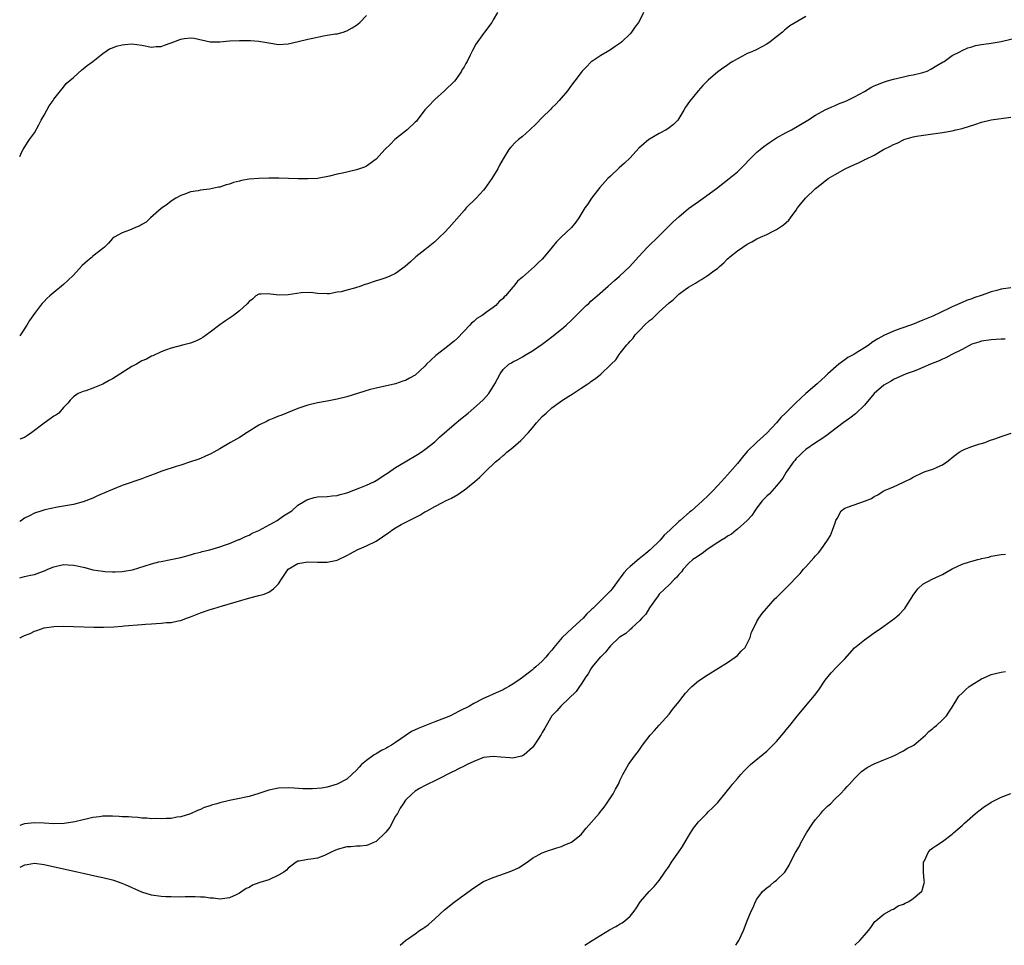
# Model space of a CAD drawing. Units: inches. Extents: x 2577000 to 2580000, y 1533000 to 1536000.
# Drawn here: x 2577000 to 2577202, y 1533000 to 1533190 of the extents above; entities that cross this region are included whole.
import ezdxf

# ---------------------------------------------------------------- set-up
doc = ezdxf.new("R2010")
doc.units = ezdxf.units.IN
doc.header["$MEASUREMENT"] = 0
doc.layers.add('LD25771533_10ft', color=122, linetype='Continuous')

msp = doc.modelspace()

# ---------------------------------------------------------------- linework, layer by layer
at = {"layer": 'LD25771533_10ft'}
for points, elevation in [([(2577127.77, 1533191), (2577127, 1533189.45), (2577126.76, 1533189), (2577126, 1533188), (2577125.34, 1533187), (2577125, 1533186.63), (2577123.3, 1533185), (2577123, 1533184.76), (2577121.94, 1533184.06), (2577121, 1533183.4), (2577120.35, 1533183), (2577119, 1533182.23), (2577117.21, 1533181), (2577117, 1533180.83), (2577116.08, 1533179.92), (2577115.21, 1533179), (2577115, 1533178.75), (2577113.67, 1533177), (2577113, 1533176.15), (2577112.18, 1533175), (2577110.5, 1533173), (2577109.78, 1533172.22), (2577109, 1533171.5), (2577108.76, 1533171.24), (2577107, 1533169.54), (2577105.79, 1533168.21), (2577104.51, 1533167), (2577103, 1533165.62), (2577102.18, 1533165), (2577101.56, 1533164.44), (2577100.57, 1533163.43), (2577100.21, 1533163), (2577099, 1533161.05), (2577098.27, 1533159.73), (2577097.9, 1533159), (2577096.7, 1533157), (2577095.3, 1533155), (2577095, 1533154.63), (2577093.47, 1533153), (2577091.45, 1533151), (2577091, 1533150.51), (2577087.99, 1533147), (2577087, 1533145.95), (2577086.01, 1533145), (2577085, 1533144.08), (2577083.66, 1533143), (2577083, 1533142.44), (2577081.15, 1533141), (2577080.01, 1533139.99), (2577078.97, 1533139.03), (2577077, 1533137.56), (2577075.8, 1533137), (2577075, 1533136.66), (2577073.73, 1533136.27), (2577073, 1533136.08), (2577071, 1533135.42), (2577070.68, 1533135.32), (2577069.88, 1533135), (2577068.54, 1533134.54), (2577067, 1533134.15), (2577065.81, 1533133.81), (2577065, 1533133.72), (2577063.44, 1533133.44), (2577063, 1533133.42), (2577061, 1533133.48), (2577059.66, 1533133.66), (2577057.63, 1533133.63), (2577055, 1533133.22), (2577053.11, 1533133.11), (2577051.34, 1533133.34), (2577051, 1533133.43), (2577049.36, 1533133.36), (2577049, 1533133.36), (2577048.38, 1533133), (2577047.65, 1533132.35), (2577047, 1533131.87), (2577046.62, 1533131.38), (2577045, 1533129.96), (2577043.79, 1533129), (2577042.15, 1533127.85), (2577041, 1533127.07), (2577039, 1533125.57), (2577037.51, 1533124.49), (2577037, 1533124.18), (2577036.22, 1533123.78), (2577035, 1533123.33), (2577034.74, 1533123.26), (2577033.65, 1533123), (2577031, 1533122.27), (2577029.89, 1533121.89), (2577029, 1533121.54), (2577027.28, 1533120.72), (2577027, 1533120.66), (2577025.97, 1533120.03), (2577025, 1533119.66), (2577023.89, 1533119), (2577023, 1533118.52), (2577019, 1533115.99), (2577018.32, 1533115.68), (2577017, 1533114.93), (2577015, 1533114.09), (2577013.54, 1533113.54), (2577013, 1533113.41), (2577011.99, 1533113), (2577011, 1533112.33), (2577010.35, 1533111.65), (2577009.87, 1533111), (2577009, 1533110.12), (2577008.03, 1533109), (2577007.42, 1533108.58), (2577007, 1533108.39), (2577006.22, 1533107.78), (2577005, 1533106.95), (2577002.5, 1533105), (2577001.63, 1533104.37), (2577001, 1533103.97), (2577000, 1533103.65)], 7470), ([(2577097.84, 1533191), (2577097, 1533189.49), (2577096.7, 1533189), (2577095.21, 1533187), (2577095, 1533186.75), (2577093.44, 1533184.56), (2577092.74, 1533183.26), (2577092.27, 1533182.27), (2577091.63, 1533181), (2577091.39, 1533180.61), (2577091, 1533179.9), (2577090.65, 1533179.35), (2577090.46, 1533179), (2577089.32, 1533177.32), (2577089.07, 1533176.93), (2577087.03, 1533175), (2577085, 1533173.22), (2577084.79, 1533173), (2577083.96, 1533172.04), (2577083, 1533171.08), (2577081.4, 1533169), (2577081.24, 1533168.76), (2577081, 1533168.56), (2577079.37, 1533167), (2577077.76, 1533165.76), (2577076.8, 1533165), (2577075.92, 1533164.08), (2577074.79, 1533163), (2577073.01, 1533160.99), (2577071, 1533159.54), (2577070.63, 1533159.37), (2577069, 1533158.78), (2577067, 1533158.36), (2577066.13, 1533158.13), (2577065, 1533157.9), (2577063.48, 1533157.48), (2577061, 1533157), (2577059, 1533156.93), (2577057.02, 1533156.98), (2577055.05, 1533157.05), (2577053.08, 1533157.08), (2577051, 1533157.07), (2577049, 1533157.04), (2577047, 1533156.9), (2577045.4, 1533156.6), (2577045, 1533156.51), (2577043.81, 1533156.19), (2577043, 1533155.88), (2577042.28, 1533155.72), (2577041, 1533155.27), (2577040.75, 1533155.25), (2577038.87, 1533154.87), (2577037, 1533154.65), (2577036.54, 1533154.53), (2577035, 1533154.27), (2577033.84, 1533153.84), (2577033, 1533153.58), (2577031.97, 1533153), (2577031, 1533152.42), (2577030.24, 1533151.76), (2577029, 1533150.9), (2577026.78, 1533149), (2577025.88, 1533148.12), (2577025, 1533147.61), (2577024.64, 1533147.36), (2577023.71, 1533147), (2577023, 1533146.66), (2577022.47, 1533146.47), (2577021, 1533145.89), (2577019.38, 1533145), (2577019, 1533144.71), (2577018.22, 1533143.78), (2577017.4, 1533143), (2577017, 1533142.72), (2577015, 1533141.11), (2577014.89, 1533141), (2577013.86, 1533140.14), (2577012.8, 1533139.2), (2577011, 1533137.24), (2577009.89, 1533136.11), (2577009, 1533135.29), (2577007, 1533133.71), (2577006.16, 1533133), (2577005.56, 1533132.44), (2577005, 1533131.85), (2577004.59, 1533131.41), (2577004.26, 1533131), (2577003, 1533129.35), (2577002.03, 1533127.97), (2577001.46, 1533127), (2577000.17, 1533125), (2577000, 1533124.78)], 7460), ([(2577000, 1533161.56), (2577000.47, 1533162.47), (2577000.72, 1533163), (2577001.58, 1533164.42), (2577002.02, 1533165), (2577003, 1533166.37), (2577003.95, 1533168.05), (2577004.43, 1533169), (2577005, 1533170.02), (2577005.58, 1533171), (2577006.06, 1533171.94), (2577006.85, 1533173), (2577007, 1533173.26), (2577008.36, 1533175), (2577009, 1533175.74), (2577009.53, 1533176.47), (2577011, 1533177.73), (2577012.71, 1533179.29), (2577013, 1533179.47), (2577013.8, 1533180.2), (2577014.99, 1533181), (2577017, 1533182.61), (2577018.42, 1533183.58), (2577019, 1533183.78), (2577019.86, 1533184.14), (2577021, 1533184.4), (2577021.52, 1533184.48), (2577023, 1533184.58), (2577025, 1533184.33), (2577027, 1533183.95), (2577027.97, 1533184.03), (2577029, 1533184.06), (2577029.66, 1533184.34), (2577031, 1533184.78), (2577033, 1533185.55), (2577033.68, 1533185.68), (2577035, 1533185.83), (2577035.75, 1533185.75), (2577039, 1533185.01), (2577041.02, 1533185.02), (2577043, 1533185.22), (2577045, 1533185.32), (2577045.3, 1533185.3), (2577047, 1533185.31), (2577047.27, 1533185.27), (2577049, 1533185.16), (2577051, 1533184.82), (2577053, 1533184.49), (2577055, 1533184.58), (2577057.06, 1533185.06), (2577059, 1533185.55), (2577059.7, 1533185.7), (2577062.23, 1533186.23), (2577063, 1533186.35), (2577064.66, 1533186.66), (2577065, 1533186.68), (2577066.23, 1533187), (2577066.82, 1533187.18), (2577067, 1533187.25), (2577068.12, 1533187.88), (2577069, 1533188.42), (2577069.66, 1533189), (2577071, 1533190.41)], 7450), ([(2577161, 1533190.21), (2577157.73, 1533188.27), (2577157, 1533187.65), (2577156.61, 1533187.39), (2577156.21, 1533187), (2577155, 1533186.06), (2577153.69, 1533185), (2577153, 1533184.53), (2577151, 1533183.48), (2577149.95, 1533183), (2577149, 1533182.6), (2577148.06, 1533182.06), (2577147, 1533181.53), (2577146.06, 1533181), (2577145.41, 1533180.59), (2577145, 1533180.21), (2577144.25, 1533179.75), (2577143, 1533178.86), (2577141, 1533177.17), (2577140.86, 1533177), (2577139.94, 1533176.06), (2577138.99, 1533175.01), (2577137.18, 1533172.82), (2577136.39, 1533171.61), (2577136.04, 1533171), (2577135, 1533169.32), (2577134.77, 1533169), (2577133.9, 1533168.1), (2577132.76, 1533167.23), (2577132.38, 1533167), (2577131, 1533166.27), (2577129, 1533165.1), (2577128.87, 1533165), (2577127.85, 1533164.15), (2577126.79, 1533163.21), (2577125, 1533161.27), (2577123.86, 1533160.14), (2577122.79, 1533159.21), (2577121, 1533157.54), (2577120.46, 1533157), (2577118.82, 1533155.18), (2577117.12, 1533153), (2577116.28, 1533151.72), (2577115.78, 1533151), (2577114.54, 1533149), (2577113.9, 1533148.1), (2577113, 1533147), (2577110.9, 1533145), (2577109.94, 1533144.06), (2577109.03, 1533143), (2577107.44, 1533141), (2577107, 1533140.52), (2577106.21, 1533139.79), (2577105.43, 1533139), (2577103, 1533136.8), (2577101.97, 1533136.03), (2577101.23, 1533135), (2577101, 1533134.77), (2577099.51, 1533133), (2577099.23, 1533132.77), (2577099, 1533132.48), (2577098.19, 1533131.81), (2577097.55, 1533131), (2577097, 1533130.59), (2577095.63, 1533129.63), (2577095, 1533129.21), (2577094.72, 1533129), (2577093.66, 1533128.34), (2577093, 1533127.76), (2577092.57, 1533127.43), (2577092.19, 1533127), (2577089.65, 1533124.35), (2577089, 1533123.73), (2577087, 1533122.12), (2577085.23, 1533120.77), (2577084.18, 1533119.82), (2577083.34, 1533119), (2577083, 1533118.63), (2577081, 1533116.78), (2577079.84, 1533116.16), (2577079, 1533115.66), (2577078.47, 1533115.53), (2577077, 1533115), (2577073, 1533114.1), (2577071.79, 1533113.79), (2577067, 1533112.34), (2577065, 1533111.81), (2577063, 1533111.43), (2577061, 1533111.11), (2577059, 1533110.61), (2577057, 1533109.9), (2577054.63, 1533109), (2577053.47, 1533108.53), (2577053, 1533108.36), (2577052.06, 1533107.94), (2577051, 1533107.53), (2577050.66, 1533107.34), (2577049, 1533106.49), (2577046.58, 1533105), (2577045, 1533103.99), (2577043.2, 1533103), (2577041, 1533101.7), (2577039.77, 1533101), (2577039.27, 1533100.73), (2577037.91, 1533100.09), (2577037, 1533099.71), (2577036.49, 1533099.51), (2577035, 1533098.98), (2577033, 1533098.32), (2577032.07, 1533098.07), (2577029.1, 1533097.1), (2577027.52, 1533096.48), (2577026.05, 1533095.95), (2577025, 1533095.55), (2577021, 1533094.13), (2577019, 1533093.34), (2577018.2, 1533093), (2577015.97, 1533092.03), (2577015, 1533091.57), (2577013, 1533090.8), (2577011, 1533090.29), (2577007.71, 1533089.71), (2577005.18, 1533089.18), (2577004.55, 1533089), (2577003, 1533088.49), (2577002.02, 1533087.98), (2577001, 1533087.46), (2577000.35, 1533087), (2577000, 1533086.77)], 7480), ([(2577000, 1533075.28), (2577001, 1533075.51), (2577002.19, 1533075.81), (2577003, 1533075.96), (2577005.23, 1533076.77), (2577005.74, 1533077), (2577007, 1533077.52), (2577009, 1533077.97), (2577009.94, 1533077.94), (2577011, 1533077.86), (2577011.74, 1533077.74), (2577013, 1533077.41), (2577013.36, 1533077.36), (2577015, 1533076.92), (2577017, 1533076.61), (2577017.44, 1533076.56), (2577019, 1533076.48), (2577019.53, 1533076.47), (2577021, 1533076.55), (2577021.41, 1533076.59), (2577023.09, 1533076.91), (2577027, 1533078.12), (2577028.5, 1533078.5), (2577029, 1533078.62), (2577030.98, 1533079.02), (2577033, 1533079.44), (2577035, 1533079.96), (2577035.79, 1533080.21), (2577037, 1533080.52), (2577037.37, 1533080.63), (2577038.91, 1533081), (2577041, 1533081.63), (2577041.93, 1533081.93), (2577043, 1533082.31), (2577044.91, 1533083.09), (2577045, 1533083.12), (2577046.25, 1533083.75), (2577047, 1533083.99), (2577047.63, 1533084.37), (2577049, 1533084.93), (2577052.73, 1533087), (2577054.05, 1533087.95), (2577055.71, 1533089), (2577057, 1533090.11), (2577058.49, 1533091), (2577058.79, 1533091.21), (2577059, 1533091.3), (2577060.3, 1533091.7), (2577061, 1533091.82), (2577063, 1533091.92), (2577063.98, 1533092.02), (2577065, 1533092.08), (2577065.67, 1533092.33), (2577067, 1533092.63), (2577067.24, 1533092.76), (2577069.68, 1533093.68), (2577071, 1533094.25), (2577072.68, 1533095), (2577073, 1533095.17), (2577075, 1533096.45), (2577075.31, 1533096.69), (2577077, 1533097.83), (2577078.97, 1533099.03), (2577081.49, 1533100.51), (2577082.26, 1533101), (2577083, 1533101.5), (2577085, 1533103.11), (2577085.97, 1533104.03), (2577089, 1533106.66), (2577090.27, 1533107.73), (2577091.84, 1533109), (2577093, 1533110), (2577094.2, 1533111), (2577095, 1533111.79), (2577096.09, 1533113), (2577097.32, 1533115), (2577098.41, 1533117), (2577099, 1533117.89), (2577100.19, 1533119), (2577100.71, 1533119.29), (2577101, 1533119.5), (2577102.01, 1533119.99), (2577103, 1533120.53), (2577103.76, 1533121), (2577105, 1533121.72), (2577107, 1533123.12), (2577108.07, 1533123.93), (2577109, 1533124.59), (2577111, 1533126.17), (2577111.92, 1533127), (2577113, 1533128.02), (2577115, 1533130.02), (2577116.03, 1533131), (2577116.54, 1533131.46), (2577117, 1533131.89), (2577118.29, 1533133), (2577120.56, 1533135), (2577121.83, 1533136.17), (2577122.83, 1533137), (2577124.96, 1533139), (2577126.73, 1533141), (2577128.58, 1533143), (2577131, 1533145.32), (2577133.86, 1533148.14), (2577135, 1533149.21), (2577137, 1533150.88), (2577139, 1533152.32), (2577140, 1533153), (2577142.74, 1533155), (2577145.31, 1533157), (2577147, 1533158.42), (2577147.62, 1533159), (2577148.31, 1533159.69), (2577149.56, 1533161), (2577151, 1533162.4), (2577151.69, 1533163), (2577152.41, 1533163.59), (2577153.57, 1533164.43), (2577155, 1533165.34), (2577157, 1533166.46), (2577158.05, 1533167), (2577161.44, 1533169), (2577163, 1533170), (2577165, 1533171.07), (2577166.32, 1533171.68), (2577167, 1533171.96), (2577167.71, 1533172.29), (2577169, 1533172.8), (2577169.46, 1533173), (2577171, 1533173.75), (2577173, 1533174.87), (2577174.31, 1533175.69), (2577175, 1533175.99), (2577176.59, 1533176.59), (2577177.15, 1533176.85), (2577177.74, 1533177), (2577179, 1533177.37), (2577181, 1533177.87), (2577182.13, 1533178.13), (2577183, 1533178.29), (2577184.68, 1533178.68), (2577185, 1533178.74), (2577185.83, 1533179), (2577186.6, 1533179.4), (2577187.84, 1533180.16), (2577189.11, 1533180.89), (2577189.33, 1533181), (2577191, 1533182.19), (2577192.54, 1533183), (2577193, 1533183.21), (2577194.19, 1533183.81), (2577195, 1533183.98), (2577195.74, 1533184.26), (2577197, 1533184.44), (2577197.45, 1533184.55), (2577199, 1533184.72), (2577201, 1533185.07), (2577205, 1533186.03)], 7490), ([(2577000, 1533062.93), (2577000.15, 1533063), (2577001, 1533063.45), (2577002.12, 1533063.88), (2577003, 1533064.35), (2577003.52, 1533064.48), (2577005, 1533065.03), (2577007, 1533065.29), (2577009, 1533065.34), (2577011, 1533065.32), (2577015.16, 1533065.16), (2577017.16, 1533065.16), (2577019.25, 1533065.25), (2577021, 1533065.38), (2577021.39, 1533065.39), (2577025, 1533065.67), (2577025.75, 1533065.75), (2577027, 1533065.84), (2577027.93, 1533065.93), (2577029, 1533065.96), (2577030.08, 1533066.08), (2577031, 1533066.11), (2577032.43, 1533066.43), (2577033, 1533066.52), (2577034.19, 1533067), (2577035, 1533067.28), (2577037, 1533068.06), (2577039, 1533068.76), (2577039.75, 1533069), (2577041.53, 1533069.53), (2577044.36, 1533070.36), (2577047.13, 1533071.13), (2577049, 1533071.61), (2577050.08, 1533071.92), (2577051, 1533072.35), (2577051.99, 1533073), (2577053, 1533074.05), (2577053.63, 1533075), (2577054.2, 1533075.8), (2577055, 1533077.03), (2577057, 1533078.16), (2577059, 1533078.5), (2577061, 1533078.47), (2577063, 1533078.48), (2577065, 1533078.89), (2577067, 1533079.81), (2577067.75, 1533080.25), (2577069.15, 1533081), (2577071, 1533081.82), (2577073, 1533082.79), (2577074.34, 1533083.66), (2577075, 1533084.15), (2577075.52, 1533084.48), (2577076.23, 1533085), (2577077, 1533085.52), (2577078.16, 1533086.16), (2577081, 1533087.63), (2577081.93, 1533088.07), (2577083, 1533088.75), (2577083.18, 1533088.82), (2577083.46, 1533089), (2577085, 1533089.83), (2577086.76, 1533090.76), (2577087.23, 1533091), (2577088.44, 1533091.56), (2577089.71, 1533092.29), (2577090.67, 1533093), (2577091, 1533093.22), (2577093.23, 1533095), (2577094.2, 1533095.8), (2577095, 1533096.63), (2577095.41, 1533097), (2577097.47, 1533099), (2577098.31, 1533099.69), (2577099, 1533100.3), (2577099.39, 1533100.61), (2577099.78, 1533101), (2577101, 1533101.95), (2577102.64, 1533103.36), (2577104.19, 1533105), (2577105, 1533105.98), (2577105.86, 1533107), (2577107, 1533108.28), (2577107.4, 1533108.6), (2577107.8, 1533109), (2577109, 1533110.05), (2577110.71, 1533111.29), (2577111, 1533111.52), (2577112.48, 1533112.48), (2577113.13, 1533112.87), (2577115, 1533114.06), (2577116.36, 1533115), (2577116.75, 1533115.25), (2577117, 1533115.47), (2577117.95, 1533116.05), (2577119.02, 1533116.98), (2577121, 1533118.85), (2577121.12, 1533119), (2577122.08, 1533119.92), (2577122.78, 1533121), (2577123, 1533121.25), (2577124.38, 1533123), (2577124.68, 1533123.32), (2577125, 1533123.73), (2577125.64, 1533124.36), (2577126.08, 1533125), (2577127, 1533126), (2577128, 1533127), (2577129, 1533127.93), (2577129.62, 1533128.38), (2577130.19, 1533129), (2577131, 1533129.71), (2577133, 1533131.56), (2577133.84, 1533132.16), (2577134.63, 1533133), (2577135, 1533133.33), (2577136.32, 1533134.32), (2577137, 1533134.8), (2577138.41, 1533135.59), (2577139, 1533136.03), (2577139.67, 1533136.33), (2577140.64, 1533137), (2577141, 1533137.22), (2577141.91, 1533137.91), (2577143, 1533138.69), (2577143.33, 1533139), (2577144.24, 1533139.76), (2577145, 1533140.55), (2577145.25, 1533140.75), (2577145.48, 1533141), (2577147, 1533142.24), (2577148.09, 1533143), (2577149, 1533143.57), (2577149.93, 1533144.07), (2577151, 1533144.66), (2577151.7, 1533145), (2577153, 1533145.59), (2577154.19, 1533146.19), (2577155, 1533146.57), (2577156.46, 1533147.54), (2577157.5, 1533148.5), (2577157.85, 1533149), (2577159, 1533150.53), (2577159.33, 1533151), (2577160.96, 1533153), (2577163, 1533155), (2577164.15, 1533155.85), (2577165, 1533156.57), (2577165.27, 1533156.73), (2577165.62, 1533157), (2577167, 1533157.82), (2577169.07, 1533159), (2577171, 1533159.92), (2577171.77, 1533160.23), (2577173, 1533160.86), (2577173.1, 1533160.9), (2577173.27, 1533161), (2577175, 1533161.84), (2577176.95, 1533162.95), (2577178.38, 1533163.62), (2577179, 1533164.02), (2577179.72, 1533164.28), (2577181, 1533164.98), (2577181.07, 1533165), (2577183, 1533165.54), (2577183.68, 1533165.68), (2577186.08, 1533166.07), (2577189, 1533166.47), (2577191, 1533166.8), (2577191.75, 1533167), (2577193, 1533167.28), (2577195.81, 1533168.19), (2577197, 1533168.59), (2577199, 1533169.05), (2577203, 1533169.57)], 7500), ([(2577203, 1533134.62), (2577201, 1533134.36), (2577200.11, 1533134.11), (2577199, 1533133.84), (2577197.15, 1533133.15), (2577195.43, 1533132.57), (2577195, 1533132.4), (2577193.94, 1533132.06), (2577193, 1533131.65), (2577191, 1533130.73), (2577190.47, 1533130.47), (2577187, 1533128.87), (2577185.67, 1533128.32), (2577185, 1533128.01), (2577182.86, 1533127.14), (2577180.27, 1533126.27), (2577179, 1533125.8), (2577177, 1533124.9), (2577175.77, 1533124.23), (2577174.54, 1533123.46), (2577173.98, 1533123), (2577173, 1533122.34), (2577171.28, 1533121.28), (2577170.82, 1533121), (2577169.64, 1533120.36), (2577169, 1533119.92), (2577167.76, 1533119), (2577165.55, 1533117), (2577165, 1533116.46), (2577164.2, 1533115.8), (2577163.34, 1533115), (2577161, 1533113), (2577158.93, 1533111.07), (2577156.83, 1533109), (2577155.88, 1533108.12), (2577155, 1533107.02), (2577153, 1533104.89), (2577150.97, 1533103.03), (2577149, 1533101.09), (2577148.02, 1533099.98), (2577147, 1533098.65), (2577145, 1533096.35), (2577143.73, 1533095), (2577143, 1533094.19), (2577141.87, 1533093), (2577141, 1533092.14), (2577139.82, 1533091), (2577139, 1533090.29), (2577137.58, 1533089), (2577137.25, 1533088.75), (2577135.29, 1533087), (2577135, 1533086.77), (2577133.15, 1533085), (2577132.02, 1533083.98), (2577131.21, 1533083), (2577129.14, 1533081), (2577128.25, 1533080.25), (2577126.87, 1533079.13), (2577125, 1533077.56), (2577124.39, 1533077), (2577123.73, 1533076.27), (2577123, 1533075.27), (2577122.77, 1533075), (2577121.34, 1533073), (2577121, 1533072.59), (2577119.46, 1533071), (2577119, 1533070.59), (2577117.38, 1533069), (2577117.17, 1533068.83), (2577117, 1533068.64), (2577116.13, 1533067.87), (2577115.39, 1533067), (2577113.24, 1533065), (2577113.11, 1533064.89), (2577111.13, 1533063), (2577109.43, 1533061), (2577109.23, 1533060.77), (2577109, 1533060.45), (2577108.32, 1533059.68), (2577107.76, 1533059), (2577107, 1533058.2), (2577105.7, 1533057), (2577105.3, 1533056.7), (2577105, 1533056.43), (2577103, 1533054.86), (2577102.48, 1533054.48), (2577101, 1533053.45), (2577100.21, 1533053), (2577099.42, 1533052.58), (2577099, 1533052.32), (2577098.1, 1533051.9), (2577097, 1533051.43), (2577096.11, 1533051), (2577095, 1533050.52), (2577093, 1533049.49), (2577092.15, 1533049), (2577090.03, 1533047.97), (2577089, 1533047.4), (2577088.21, 1533047), (2577087, 1533046.5), (2577085, 1533045.76), (2577081.61, 1533044.39), (2577080.25, 1533043.75), (2577077, 1533041.52), (2577076.16, 1533041), (2577075.42, 1533040.58), (2577075, 1533040.3), (2577074.11, 1533039.89), (2577073, 1533039.23), (2577072.63, 1533039), (2577071, 1533037.87), (2577069.99, 1533037), (2577069.51, 1533036.49), (2577069, 1533035.88), (2577068.02, 1533035), (2577067, 1533034.04), (2577065, 1533032.97), (2577063, 1533032.41), (2577061.8, 1533032.2), (2577059.97, 1533032.03), (2577059, 1533032.04), (2577057.97, 1533032.03), (2577056.21, 1533032.21), (2577055, 1533032.26), (2577053, 1533032.19), (2577051, 1533031.75), (2577049, 1533031.07), (2577047, 1533030.44), (2577046.32, 1533030.32), (2577045, 1533030.04), (2577043, 1533029.66), (2577041, 1533029.18), (2577040.36, 1533029), (2577039.31, 1533028.69), (2577039, 1533028.57), (2577037.81, 1533028.19), (2577037, 1533027.82), (2577036.4, 1533027.6), (2577035, 1533026.94), (2577033, 1533026.3), (2577032.21, 1533026.21), (2577031, 1533025.99), (2577029.98, 1533025.98), (2577029, 1533025.88), (2577027.95, 1533025.95), (2577027, 1533025.91), (2577026.04, 1533026.04), (2577025, 1533026.05), (2577024.17, 1533026.17), (2577023, 1533026.21), (2577022.29, 1533026.29), (2577021, 1533026.34), (2577020.4, 1533026.4), (2577019, 1533026.45), (2577017, 1533026.42), (2577016.32, 1533026.32), (2577015, 1533026.14), (2577013.87, 1533025.87), (2577013, 1533025.7), (2577011.29, 1533025.29), (2577009.08, 1533024.92), (2577007, 1533024.85), (2577005, 1533024.98), (2577003, 1533025.07), (2577001, 1533024.87), (2577000.79, 1533024.79), (2577000, 1533024.55)], 7510), ([(2577201.87, 1533124.13), (2577201, 1533124.1), (2577199, 1533123.99), (2577197, 1533123.73), (2577196.46, 1533123.54), (2577195, 1533123.08), (2577193, 1533122.03), (2577190.9, 1533121), (2577189.68, 1533120.32), (2577189, 1533120.03), (2577188.32, 1533119.68), (2577186.53, 1533119), (2577185, 1533118.3), (2577183.85, 1533117.85), (2577183, 1533117.49), (2577181.57, 1533117), (2577179, 1533115.84), (2577178.48, 1533115.52), (2577177.49, 1533115), (2577177, 1533114.68), (2577175.04, 1533113), (2577173, 1533110.59), (2577171.16, 1533108.84), (2577170.02, 1533107.98), (2577168.68, 1533107), (2577166.06, 1533105), (2577165.43, 1533104.57), (2577164.29, 1533103.71), (2577163, 1533102.93), (2577161, 1533101.55), (2577160.4, 1533101), (2577159.72, 1533100.28), (2577159, 1533099.67), (2577158.74, 1533099.26), (2577158.49, 1533099), (2577157, 1533096.92), (2577156.32, 1533095.68), (2577155, 1533094.08), (2577153.54, 1533092.46), (2577153, 1533092.01), (2577152.09, 1533091), (2577151, 1533089.62), (2577150.57, 1533089), (2577149.97, 1533088.03), (2577148.99, 1533087.01), (2577147, 1533085.21), (2577146.71, 1533085), (2577145.78, 1533084.22), (2577145, 1533083.81), (2577144.53, 1533083.47), (2577143.71, 1533083), (2577143, 1533082.5), (2577141, 1533081.16), (2577140.74, 1533081), (2577139.77, 1533080.23), (2577139, 1533079.78), (2577138.58, 1533079.42), (2577137.89, 1533079), (2577137, 1533078.21), (2577135.88, 1533077), (2577135.52, 1533076.48), (2577135, 1533075.95), (2577134.61, 1533075.39), (2577134.13, 1533075), (2577133, 1533073.84), (2577132.11, 1533073), (2577131, 1533071.88), (2577130.65, 1533071.35), (2577130.37, 1533071), (2577129, 1533069.14), (2577128.22, 1533067.78), (2577127.43, 1533067), (2577127, 1533066.51), (2577125.4, 1533065), (2577125.21, 1533064.79), (2577125, 1533064.64), (2577124.13, 1533063.87), (2577123, 1533063.2), (2577122.9, 1533063.1), (2577122.75, 1533063), (2577121, 1533061.32), (2577120.7, 1533061), (2577120, 1533060), (2577119, 1533059.1), (2577118.9, 1533059), (2577117.25, 1533057), (2577117, 1533056.62), (2577116.44, 1533055.56), (2577115.98, 1533055), (2577115, 1533053.48), (2577114.66, 1533053), (2577114, 1533052), (2577111, 1533049.14), (2577110.83, 1533049), (2577110, 1533048), (2577109.01, 1533047), (2577107.54, 1533044.46), (2577107, 1533043.61), (2577106.8, 1533043.2), (2577106.03, 1533042.03), (2577105.24, 1533040.76), (2577105, 1533040.48), (2577103.32, 1533039), (2577103, 1533038.78), (2577102.75, 1533038.75), (2577101, 1533038.32), (2577100.38, 1533038.38), (2577098.51, 1533038.51), (2577097, 1533038.69), (2577095, 1533038.44), (2577093, 1533037.66), (2577091.63, 1533037), (2577091, 1533036.67), (2577089.85, 1533036.15), (2577089, 1533035.67), (2577088.51, 1533035.49), (2577087.55, 1533035), (2577086.36, 1533034.36), (2577085, 1533033.71), (2577083.62, 1533033), (2577083.2, 1533032.8), (2577081.91, 1533032.09), (2577081, 1533031.56), (2577080.36, 1533031), (2577079, 1533029.74), (2577078.57, 1533029), (2577077.94, 1533028.06), (2577077.36, 1533027), (2577077, 1533026.43), (2577075.78, 1533024.22), (2577075, 1533023.18), (2577074.92, 1533023.08), (2577073, 1533021.26), (2577072.34, 1533021), (2577071.44, 1533020.56), (2577071, 1533020.45), (2577069.7, 1533020.3), (2577069, 1533020.33), (2577067.83, 1533020.17), (2577067, 1533020.15), (2577065, 1533019.59), (2577064.57, 1533019.43), (2577063.64, 1533019), (2577063, 1533018.66), (2577062.42, 1533018.42), (2577061, 1533017.86), (2577059.63, 1533017.63), (2577059, 1533017.6), (2577057.25, 1533017.25), (2577057, 1533017.24), (2577056.64, 1533017), (2577055, 1533015.8), (2577054.62, 1533015.38), (2577054.09, 1533015), (2577053, 1533014.34), (2577051, 1533013.42), (2577049.15, 1533012.85), (2577049, 1533012.76), (2577047.68, 1533012.32), (2577047, 1533011.86), (2577046.37, 1533011.63), (2577045.51, 1533011), (2577045, 1533010.68), (2577044.36, 1533010.36), (2577043, 1533009.75), (2577041.53, 1533009.53), (2577041, 1533009.43), (2577039.68, 1533009.68), (2577039, 1533009.66), (2577037.88, 1533009.88), (2577037, 1533009.86), (2577035.95, 1533009.95), (2577035, 1533009.9), (2577033.92, 1533009.92), (2577033, 1533009.89), (2577031, 1533009.91), (2577029.94, 1533009.94), (2577029, 1533009.98), (2577027, 1533010.28), (2577025, 1533010.89), (2577021.64, 1533012.36), (2577021, 1533012.66), (2577019.25, 1533013.25), (2577019, 1533013.32), (2577017, 1533013.79), (2577015.99, 1533013.99), (2577013, 1533014.71), (2577011.74, 1533015), (2577009, 1533015.57), (2577005, 1533016.48), (2577003, 1533016.77), (2577001.51, 1533016.49), (2577001, 1533016.44), (2577000, 1533015.94)], 7520), ([(2577077.95, 1533000), (2577078.99, 1533001), (2577081, 1533002.38), (2577081.86, 1533003), (2577082.57, 1533003.43), (2577083, 1533003.72), (2577083.72, 1533004.28), (2577085, 1533005.42), (2577087, 1533007.24), (2577089, 1533008.83), (2577091, 1533010.34), (2577093, 1533011.78), (2577095, 1533013.05), (2577097, 1533013.91), (2577098.37, 1533014.37), (2577100.77, 1533015.23), (2577102.13, 1533015.87), (2577103.92, 1533017), (2577105, 1533017.82), (2577107, 1533018.92), (2577108.52, 1533019.48), (2577109, 1533019.6), (2577110.03, 1533019.97), (2577111, 1533020.24), (2577111.52, 1533020.48), (2577113, 1533021.1), (2577115, 1533022.7), (2577116.04, 1533023.96), (2577118.66, 1533027), (2577118.8, 1533027.2), (2577119.69, 1533028.31), (2577120.21, 1533029), (2577121.55, 1533031), (2577122.04, 1533031.96), (2577122.63, 1533033), (2577123, 1533033.87), (2577123.56, 1533035), (2577124.06, 1533035.94), (2577124.68, 1533037), (2577125, 1533037.47), (2577126.11, 1533039), (2577126.52, 1533039.48), (2577127, 1533040.19), (2577127.58, 1533041), (2577129.16, 1533043), (2577130.02, 1533043.98), (2577131, 1533045.05), (2577133, 1533047.3), (2577133.73, 1533048.27), (2577135, 1533049.83), (2577135.88, 1533051), (2577136.38, 1533051.62), (2577137.33, 1533052.67), (2577137.67, 1533053), (2577139, 1533054.15), (2577141, 1533055.48), (2577143, 1533056.66), (2577145, 1533057.92), (2577146.57, 1533059), (2577147, 1533059.37), (2577147.77, 1533060.23), (2577148.58, 1533061), (2577149, 1533061.79), (2577149.61, 1533063), (2577149.86, 1533064.14), (2577150.34, 1533065), (2577151, 1533066.33), (2577151.39, 1533067), (2577152.06, 1533067.94), (2577154.75, 1533071), (2577155, 1533071.21), (2577155.87, 1533072.13), (2577156.75, 1533073), (2577157, 1533073.21), (2577159.83, 1533076.17), (2577160.54, 1533077), (2577161, 1533077.49), (2577162.67, 1533079.33), (2577163, 1533079.74), (2577163.6, 1533080.4), (2577164.06, 1533081), (2577165.44, 1533083), (2577166.05, 1533083.95), (2577166.5, 1533085), (2577167, 1533086.54), (2577167.17, 1533087), (2577167.42, 1533087.42), (2577168.27, 1533089), (2577169, 1533089.51), (2577169.77, 1533089.77), (2577173, 1533090.95), (2577174.47, 1533091.53), (2577175, 1533091.93), (2577175.77, 1533092.23), (2577176.87, 1533093), (2577177.14, 1533093.14), (2577179, 1533093.92), (2577181, 1533094.84), (2577181.29, 1533095), (2577182.44, 1533095.56), (2577183, 1533095.87), (2577185, 1533096.83), (2577185.47, 1533097), (2577187, 1533097.51), (2577187.91, 1533097.91), (2577189, 1533098.36), (2577189.88, 1533099), (2577190.5, 1533099.5), (2577191, 1533099.88), (2577191.61, 1533100.39), (2577192.44, 1533101), (2577193, 1533101.35), (2577193.57, 1533101.57), (2577195, 1533102.16), (2577196.67, 1533102.67), (2577197, 1533102.75), (2577197.73, 1533103), (2577198.64, 1533103.36), (2577199.69, 1533103.69), (2577201, 1533104.17), (2577203.09, 1533104.91)], 7530), ([(2577115.77, 1533000), (2577117.23, 1533001), (2577119, 1533002.11), (2577120.81, 1533003.19), (2577122.13, 1533003.87), (2577123, 1533004.38), (2577123.4, 1533004.6), (2577123.93, 1533005), (2577125, 1533005.95), (2577125.83, 1533007), (2577126.3, 1533007.7), (2577127, 1533008.78), (2577127.17, 1533009), (2577128.91, 1533011), (2577129.95, 1533012.05), (2577131, 1533013.29), (2577132.15, 1533015), (2577133, 1533016.22), (2577133.48, 1533017), (2577135, 1533019.11), (2577135.75, 1533020.25), (2577137, 1533022.36), (2577138.02, 1533023.98), (2577138.8, 1533025), (2577139, 1533025.29), (2577140.71, 1533027), (2577141, 1533027.32), (2577141.88, 1533028.12), (2577143, 1533029.24), (2577144.39, 1533031), (2577145, 1533031.68), (2577145.56, 1533032.44), (2577145.99, 1533033), (2577147, 1533034.15), (2577147.71, 1533035), (2577148.31, 1533035.69), (2577149.68, 1533037), (2577153, 1533039.76), (2577154.27, 1533041), (2577155, 1533041.76), (2577156.09, 1533043), (2577156.48, 1533043.52), (2577157, 1533044.11), (2577157.74, 1533045), (2577159, 1533046.65), (2577159.28, 1533047), (2577160.96, 1533049), (2577162.82, 1533051.18), (2577163.67, 1533052.33), (2577165, 1533054.28), (2577166.18, 1533055.82), (2577167.33, 1533057), (2577169, 1533058.67), (2577171, 1533060.92), (2577173, 1533062.59), (2577175, 1533063.98), (2577176.51, 1533065), (2577177, 1533065.38), (2577179.24, 1533067), (2577180.18, 1533067.82), (2577181.17, 1533068.83), (2577181.32, 1533069), (2577181.83, 1533069.83), (2577182.59, 1533071), (2577183, 1533071.71), (2577183.95, 1533073), (2577185, 1533073.96), (2577186.92, 1533075), (2577188.37, 1533075.63), (2577189, 1533075.96), (2577189.68, 1533076.32), (2577191, 1533077.1), (2577193, 1533078.02), (2577194.52, 1533078.52), (2577195, 1533078.66), (2577196.24, 1533079), (2577196.86, 1533079.14), (2577197, 1533079.19), (2577198.5, 1533079.51), (2577199, 1533079.66), (2577199.82, 1533079.82), (2577201, 1533080.01), (2577201.92, 1533080.08)], 7540), ([(2577146.69, 1533000), (2577147, 1533000.56), (2577147.27, 1533001), (2577148.23, 1533003), (2577149, 1533005.02), (2577149.84, 1533007), (2577150.24, 1533007.76), (2577150.73, 1533009), (2577151, 1533009.46), (2577152.17, 1533011), (2577153, 1533011.76), (2577153.72, 1533012.28), (2577154.56, 1533013), (2577155, 1533013.34), (2577156.69, 1533015), (2577156.83, 1533015.17), (2577157.61, 1533016.39), (2577157.89, 1533017), (2577158.9, 1533019), (2577159.69, 1533020.31), (2577160.02, 1533021), (2577161.18, 1533023), (2577162.46, 1533025), (2577163, 1533025.74), (2577164.07, 1533027), (2577164.48, 1533027.52), (2577165.48, 1533028.52), (2577166.07, 1533029), (2577167, 1533029.97), (2577168.13, 1533031), (2577169, 1533031.96), (2577169.47, 1533032.53), (2577169.93, 1533033), (2577171, 1533034.19), (2577171.77, 1533035), (2577172.41, 1533035.59), (2577173.59, 1533036.41), (2577175, 1533037.14), (2577177, 1533038.01), (2577178.68, 1533038.68), (2577179.44, 1533039), (2577180.45, 1533039.55), (2577181, 1533039.81), (2577181.72, 1533040.28), (2577183, 1533040.93), (2577183.1, 1533041), (2577185.53, 1533043), (2577186.2, 1533043.8), (2577187, 1533044.37), (2577187.32, 1533044.68), (2577187.74, 1533045), (2577189, 1533046.2), (2577189.79, 1533047), (2577190.29, 1533047.71), (2577191, 1533048.8), (2577192.37, 1533051), (2577193, 1533051.65), (2577193.69, 1533052.31), (2577194.49, 1533053), (2577195, 1533053.35), (2577197, 1533054.59), (2577197.92, 1533055), (2577199, 1533055.43), (2577201, 1533055.91), (2577201.93, 1533056.07)], 7550), ([(2577171.06, 1533000), (2577172.06, 1533001), (2577173, 1533002.1), (2577173.87, 1533003), (2577174.34, 1533003.66), (2577175, 1533004.68), (2577175.14, 1533004.86), (2577175.34, 1533005), (2577177, 1533006.41), (2577178.07, 1533007), (2577178.69, 1533007.31), (2577179, 1533007.37), (2577179.94, 1533008.06), (2577181, 1533008.41), (2577181.35, 1533008.65), (2577182.1, 1533009), (2577183, 1533009.56), (2577184.72, 1533011), (2577184.83, 1533011.17), (2577185, 1533011.75), (2577185.27, 1533012.73), (2577185.31, 1533013), (2577185.26, 1533013.26), (2577185.11, 1533015), (2577185.13, 1533017), (2577185.29, 1533017.29), (2577186.04, 1533019), (2577186.48, 1533019.52), (2577187, 1533019.93), (2577187.64, 1533020.36), (2577189, 1533021.24), (2577191, 1533022.77), (2577191.23, 1533023), (2577193, 1533024.53), (2577193.48, 1533025), (2577195.79, 1533027), (2577196.45, 1533027.55), (2577197.59, 1533028.41), (2577198.49, 1533029), (2577199, 1533029.32), (2577201, 1533030.33), (2577203, 1533031.12)], 7560)]:
    msp.add_lwpolyline(points, dxfattribs=dict(at, elevation=elevation))

doc.saveas('drawing.dxf')
